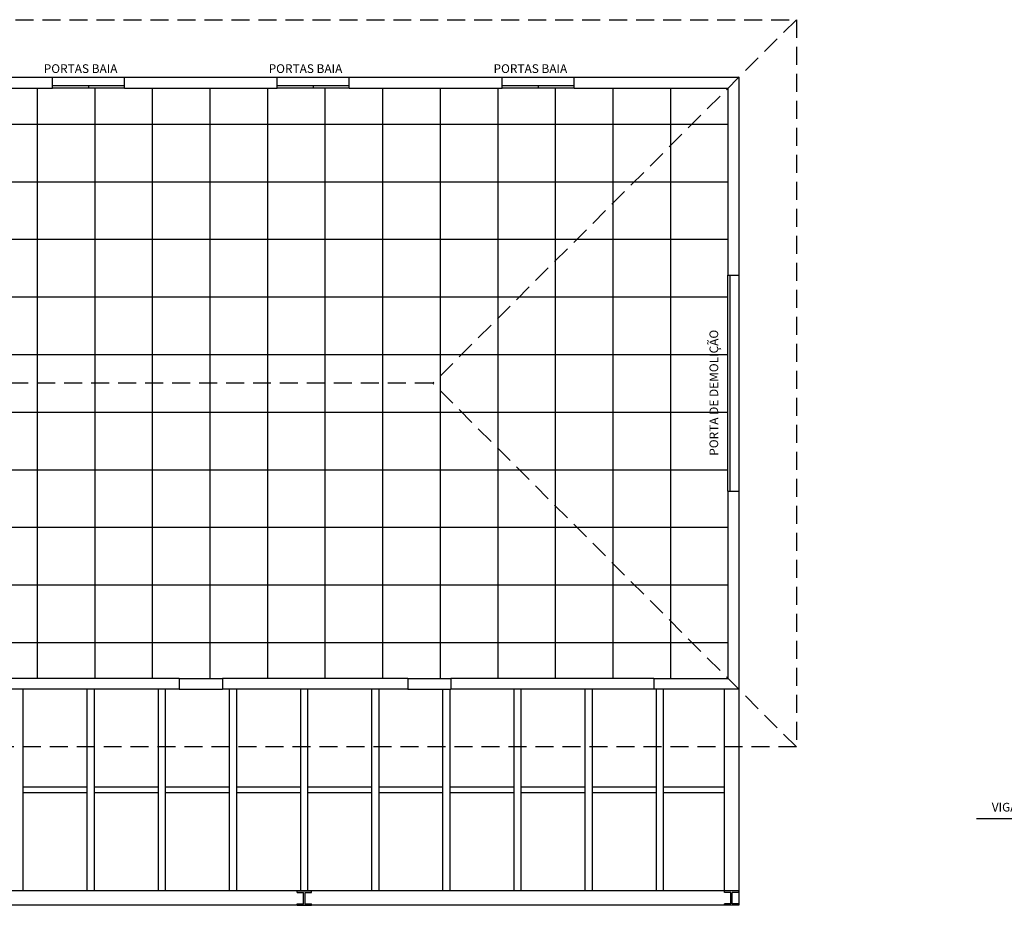
# Model space of a CAD drawing. Units: millimetres. Extents: x 21783 to 163269, y -70257 to 47500.
# Drawn here: x 146442 to 147810, y -59270 to -58040 of the extents above; entities that cross this region are included whole.
import ezdxf

# ---------------------------------------------------------------- set-up
doc = ezdxf.new("R2010")
doc.units = ezdxf.units.MM
doc.linetypes.add('DASHED', pattern=[0.75, 0.5, -0.25])
for name, color, linetype in [('C-03', 3, 'Continuous'), ('P01', 1, 'Continuous'), ('p2', 2, 'Continuous'), ('P6', 6, 'Continuous')]:
    doc.layers.add(name, color=color, linetype=linetype)

msp = doc.modelspace()

# ---------------------------------------------------------------- linework, layer by layer
at = {"layer": 'C-03'}
for p, q in [((146827.24839, -59252.21169), (146827.24839, -59250.21169)), ((146827.24839, -59250.21169), (146847.24839, -59250.21169)), ((146827.24839, -59252.21169), (146836.24839, -59252.21169)), ((146836.24839, -59268.21169), (146836.24839, -59252.21169)), ((146838.24839, -59268.21169), (146838.24839, -59252.21169)), ((146838.24839, -59252.21169), (146847.24839, -59252.21169)), ((146847.24839, -59252.21169), (146847.24839, -59250.21169)), ((147420.99839, -59252.21169), (147420.99839, -59250.21169)), ((147440.99839, -59250.21169), (147420.99839, -59250.21169)), ((147429.99839, -59252.21169), (147420.99839, -59252.21169)), ((147429.99839, -59268.21169), (147429.99839, -59252.21169)), ((147431.99839, -59268.21169), (147431.99839, -59252.21169)), ((147440.99839, -59252.21169), (147431.99839, -59252.21169)), ((147440.99839, -59252.21169), (147440.99839, -59250.21169)), ((146827.24839, -59270.21169), (146827.24839, -59268.21169)), ((146827.24839, -59268.21169), (146836.24839, -59268.21169)), ((146838.24839, -59268.21169), (146847.24839, -59268.21169)), ((146847.24839, -59270.21169), (146847.24839, -59268.21169)), ((147420.99839, -59270.21169), (147420.99839, -59268.21169)), ((147429.99839, -59268.21169), (147420.99839, -59268.21169)), ((147440.99839, -59268.21169), (147431.99839, -59268.21169)), ((147440.99839, -59270.21169), (147440.99839, -59268.21169)), ((146827.24839, -59270.21169), (146847.24839, -59270.21169)), ((147440.99839, -59270.21169), (147420.99839, -59270.21169))]:
    msp.add_line(p, q, dxfattribs=at)
at = {"layer": 'P01', "linetype": 'DASHED', "ltscale": 50}
for p, q in [((145235.99839, -58040.21169), (147520.99839, -58040.21169)), ((147520.99839, -58040.21169, 0), (147015.99839, -58545.21169, 0)), ((147520.99839, -58040.21169, -92037.8112), (147520.99839, -59050.21169, 169816.2432)), ((147015.99839, -58545.21169, 0), (145740.99839, -58545.21169, 77778.432)), ((147520.99839, -59050.21169, 0), (147015.99839, -58545.21169, 0)), ((147520.99839, -59050.21169), (145235.99839, -59050.21169))]:
    msp.add_line(p, q, dxfattribs=at)
at = {"layer": 'P01'}
for p, q in [((146487.24839, -58120.21169, -77778.432), (146587.24839, -58120.21169, -77778.432)), ((146799.74839, -58120.21169, -77778.432), (146899.74839, -58120.21169, -77778.432)), ((147112.24839, -58120.21169), (147212.24839, -58120.21169)), ((146465.99839, -58135.21169, 77778.432), (146465.99839, -58955.21169, 77778.432)), ((146545.99839, -58135.21169, 77778.432), (146545.99839, -58955.21169, 77778.432)), ((146625.99839, -58135.21169, 77778.432), (146625.99839, -58955.21169, 77778.432)), ((146705.99839, -58135.21169, 77778.432), (146705.99839, -58955.21169, 77778.432)), ((146785.99839, -58135.21169, 77778.432), (146785.99839, -58955.21169, 77778.432)), ((146865.99839, -58135.21169, 77778.432), (146865.99839, -58955.21169, 77778.432)), ((146945.99839, -58135.21169, 77778.432), (146945.99839, -58955.21169, 77778.432)), ((147025.99839, -58135.21169, 77778.432), (147025.99839, -58955.21169, 77778.432)), ((147105.99839, -58135.21169, 77778.432), (147105.99839, -58955.21169, 77778.432)), ((147185.99839, -58135.21169, 77778.432), (147185.99839, -58955.21169, 77778.432)), ((147265.99839, -58135.21169, 77778.432), (147265.99839, -58955.21169, 77778.432)), ((147345.99839, -58135.21169, 77778.432), (147345.99839, -58955.21169, 77778.432)), ((145755.99839, -58185.21169), (147425.99839, -58185.21169)), ((145755.99839, -58265.21169), (147425.99839, -58265.21169)), ((145775.99839, -58345.21169), (147425.99839, -58345.21169)), ((147440.99839, -58395.21169), (147440.99839, -58695.21169, 77778.432)), ((145775.99839, -58425.21169), (147425.99839, -58425.21169)), ((145775.99839, -58505.21169), (147425.99839, -58505.21169)), ((145775.99839, -58585.21169), (147425.99839, -58585.21169)), ((145775.99839, -58665.21169), (147425.99839, -58665.21169)), ((145775.99839, -58745.21169), (147425.99839, -58745.21169)), ((145755.99839, -58825.21169), (147425.99839, -58825.21169)), ((145755.99839, -58905.21169), (147425.99839, -58905.21169)), ((146663.49839, -58955.21169, 77778.432), (146410.99839, -58955.21169, 77778.432)), ((146980.99839, -58955.21169), (146723.49839, -58955.21169, 77778.432)), ((147322.99839, -58955.21169), (147040.99839, -58955.21169)), ((146446.80332, -59250.21169, -19.23242), (146446.80332, -58970.21169, 77797.66442)), ((146535.66462, -59250.21169, -19.23242), (146535.66462, -58970.21169, 77797.66442)), ((146545.66462, -59250.21169, -19.23242), (146545.66462, -58970.21169, 77797.66442)), ((146634.52592, -59250.21169, -19.23242), (146634.52592, -58970.21169, 77797.66442)), ((146644.52592, -59250.21169, -19.23242), (146644.52592, -58970.21169, 77797.66442)), ((146733.38722, -59250.21169, -19.23242), (146733.38722, -58970.21169, 77797.66442)), ((146743.38722, -59250.21169, -19.23242), (146743.38722, -58970.21169, 77797.66442)), ((146832.24839, -59250.21169), (146832.24839, -58970.21169, 77816.89684)), ((146842.24839, -59250.21169), (146842.24839, -58970.21169, 77816.89684)), ((146931.10969, -59250.21169), (146931.10969, -58970.21169, 77816.89684)), ((146941.10969, -59250.21169), (146941.10969, -58970.21169, 77816.89684)), ((147029.97099, -59250.21169), (147029.97099, -58970.21169, 77816.89684)), ((147039.97099, -59250.21169), (147039.97099, -58970.21169, 77816.89684)), ((147128.83229, -59250.21169), (147128.83229, -58970.21169, 77816.89684)), ((147138.83229, -59250.21169), (147138.83229, -58970.21169, 77816.89684)), ((147227.69359, -59250.21169), (147227.69359, -58970.21169, 77816.89684)), ((147237.69359, -59250.21169), (147237.69359, -58970.21169, 77816.89684)), ((147326.55489, -59250.21169), (147326.55489, -58970.21169, 77816.89684)), ((147336.55489, -59250.21169), (147336.55489, -58970.21169, 77816.89684)), ((147420.99839, -59250.21169), (147420.99839, -58970.21169, 0)), ((147440.99839, -58970.21169, 0), (147440.99839, -59270.21169)), ((146535.66462, -59106.21169, 38889.216), (146446.80332, -59106.21169, 38889.216)), ((146535.66462, -59114.21169, 38889.216), (146446.80332, -59114.21169, 38889.216)), ((146634.52592, -59106.21169, 38889.216), (146545.66462, -59106.21169, 38889.216)), ((146634.52592, -59114.21169, 38889.216), (146545.66462, -59114.21169, 38889.216)), ((146733.38722, -59106.21169, 38889.216), (146644.52592, -59106.21169, 38889.216)), ((146733.38722, -59114.21169, 38889.216), (146644.52592, -59114.21169, 38889.216)), ((146832.24852, -59106.21169, 38889.216), (146743.38722, -59106.21169, 38889.216)), ((146832.24852, -59114.21169, 38889.216), (146743.38722, -59114.21169, 38889.216)), ((146931.10969, -59106.21169, 38908.44842), (146842.24839, -59106.21169, 38908.44842)), ((146931.10969, -59114.21169, 38908.44842), (146842.24839, -59114.21169, 38908.44842)), ((147029.97099, -59106.21169, 38908.44842), (146941.10969, -59106.21169, 38908.44842)), ((147029.97099, -59114.21169, 38908.44842), (146941.10969, -59114.21169, 38908.44842)), ((147128.83229, -59106.21169, 38908.44842), (147039.97099, -59106.21169, 38908.44842)), ((147128.83229, -59114.21169, 38908.44842), (147039.97099, -59114.21169, 38908.44842)), ((147227.69359, -59106.21169, 38908.44842), (147138.83229, -59106.21169, 38908.44842)), ((147227.69359, -59114.21169, 38908.44842), (147138.83229, -59114.21169, 38908.44842)), ((147326.55489, -59106.21169, 38908.44842), (147237.69359, -59106.21169, 38908.44842)), ((147326.55489, -59114.21169, 38908.44842), (147237.69359, -59114.21169, 38908.44842)), ((147420.99839, -59106.21169, 38908.44842), (147336.55489, -59106.21169, 38908.44842)), ((147420.99839, -59114.21169, 38908.44842), (147336.55489, -59114.21169, 38908.44842)), ((148474.20391, -59150.21169, 27734.05162), (147771.41339, -59150.21169, 27734.05162)), ((147420.99839, -59250.21169), (145065.99839, -59250.21169, 77778.432)), ((147420.99839, -59270.21169), (145065.99839, -59270.21169, 77778.432))]:
    msp.add_line(p, q, dxfattribs=at)
at = {"layer": 'p2'}
for p, q in [((146587.24839, -58132.21169, -77778.432), (146487.24839, -58132.21169, -77778.432)), ((146537.24839, -58132.21169, -77778.432), (146537.24839, -58135.21169, -77778.432)), ((146899.74839, -58132.21169, -77778.432), (146799.74839, -58132.21169, -77778.432)), ((146849.74839, -58132.21169, -77778.432), (146849.74839, -58135.21169, -77778.432)), ((147212.24839, -58132.21169), (147112.24839, -58132.21169)), ((147162.24839, -58132.21169), (147162.24839, -58135.21169)), ((146587.24839, -58135.21169, -77778.432), (146487.24839, -58135.21169, -77778.432)), ((146899.74839, -58135.21169, -77778.432), (146799.74839, -58135.21169, -77778.432)), ((147212.24839, -58135.21169), (147112.24839, -58135.21169)), ((147425.99839, -58695.21169), (147425.99839, -58395.21169)), ((147428.99839, -58695.21169), (147428.99839, -58395.21169)), ((146663.49839, -58970.21169), (146410.99839, -58970.21169)), ((146980.99839, -58970.21169), (146723.49839, -58970.21169)), ((147322.99839, -58970.21169), (147040.99839, -58970.21169))]:
    msp.add_line(p, q, dxfattribs=at)
at = {"layer": 'P6'}
for p, q in [((146274.74839, -58120.21169, -77778.432), (146487.24839, -58120.21169, -77778.432)), ((146487.24839, -58135.21169, -77778.432), (146487.24839, -58120.21169, -77778.432)), ((146587.24839, -58120.21169, -77778.432), (146799.74839, -58120.21169, -77778.432)), ((146587.24839, -58135.21169, -77778.432), (146587.24839, -58120.21169, -77778.432)), ((146799.74839, -58135.21169, -77778.432), (146799.74839, -58120.21169, -77778.432)), ((146899.74839, -58120.21169), (147112.24839, -58120.21169)), ((146899.74839, -58135.21169, -77778.432), (146899.74839, -58120.21169, -77778.432)), ((147112.24839, -58135.21169), (147112.24839, -58120.21169)), ((147212.24839, -58120.21169), (147440.99839, -58120.21169)), ((147212.24839, -58135.21169), (147212.24839, -58120.21169)), ((147440.99839, -58120.21169), (147440.99839, -58395.21169)), ((146274.74839, -58135.21169, -77778.432), (146487.24839, -58135.21169, -77778.432)), ((146587.24839, -58135.21169, -77778.432), (146799.74839, -58135.21169, -77778.432)), ((146899.74839, -58135.21169), (147112.24839, -58135.21169)), ((147212.24839, -58135.21169), (147425.99839, -58135.21169)), ((147425.99839, -58135.21169), (147425.99839, -58395.21169)), ((147425.99839, -58395.21169), (147440.99839, -58395.21169)), ((147425.99839, -58695.21169, 77778.432), (147425.99839, -58955.21169, 77778.432)), ((147425.99839, -58695.21169), (147440.99839, -58695.21169)), ((147440.99839, -58695.21169, 77778.432), (147440.99839, -58970.21169, 77778.432)), ((146663.49839, -58955.21169, 77778.432), (146663.49839, -58970.21169, 77778.432)), ((146663.49839, -58955.21169, 77778.432), (146723.49839, -58955.21169, 77778.432)), ((146723.49839, -58955.21169, 77778.432), (146723.49839, -58970.21169, 77778.432)), ((146980.99839, -58955.21169), (146980.99839, -58970.21169)), ((146980.99839, -58955.21169), (147040.99839, -58955.21169)), ((147040.99839, -58955.21169), (147040.99839, -58970.21169)), ((147322.99839, -58955.21169), (147322.99839, -58970.21169)), ((147322.99839, -58955.21169), (147425.99839, -58955.21169)), ((146663.49839, -58970.21169, 77778.432), (146723.49839, -58970.21169, 77778.432)), ((146980.99839, -58970.21169), (147040.99839, -58970.21169)), ((147440.99839, -58970.21169, 0), (147322.99839, -58970.21169))]:
    msp.add_line(p, q, dxfattribs=at)

# ---------------------------------------------------------------- texts
at = {"layer": 'p2'}
for s, p in [('PORTAS BAIA', (146475.22868, -58114.21786, 77815.488)), ('PORTAS BAIA', (146787.72868, -58114.21786, 77815.488)), ('PORTAS BAIA', (147100.22868, -58114.21786, 155593.92)), ('VIGAS INTERNAS EM MADEIRA', (147792.56527, -59139.97291, 105549.53962))]:
    msp.add_text(s, height=12.1, dxfattribs=at).set_placement(p)
msp.add_text('PORTA DE DEMOLIÇÃO', height=12.1, rotation=90, dxfattribs=at).set_placement((147412.41678, -58645.83081, 77815.488))

doc.saveas('drawing.dxf')
